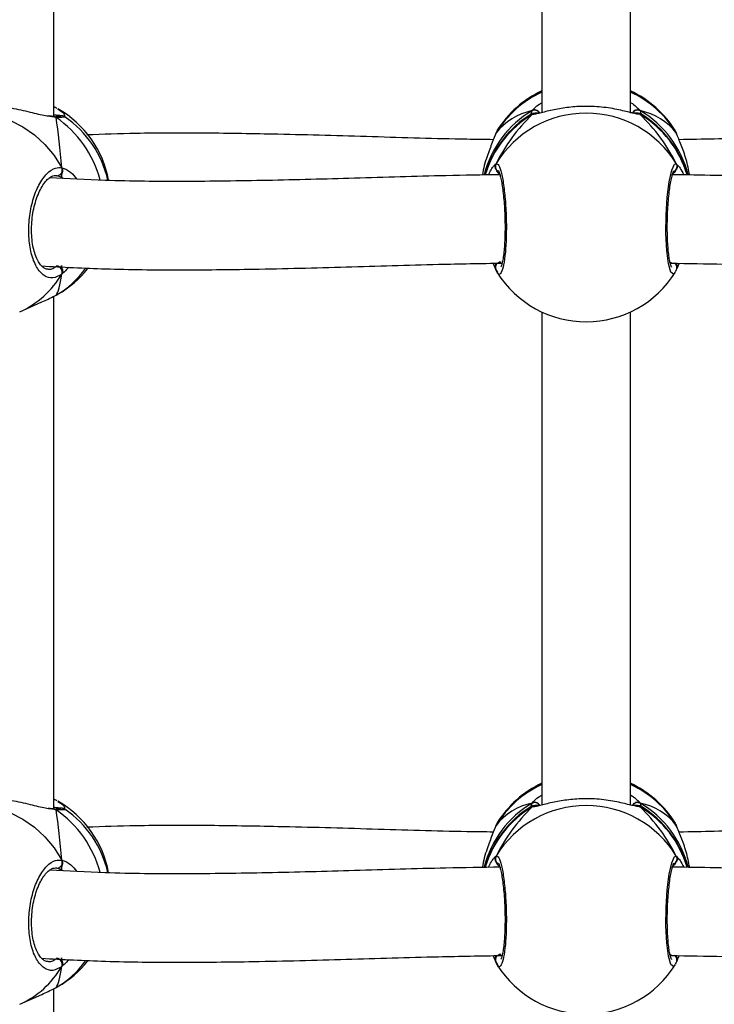
# Model space of a CAD drawing. Units: millimetres. Extents: x 5693 to 12807, y -656 to 2254.
# Drawn here: x 7261 to 7273, y 159 to 176 of the extents above; entities that cross this region are included whole.
import ezdxf

# ---------------------------------------------------------------- set-up
doc = ezdxf.new("R2010")
doc.units = ezdxf.units.MM
doc.header["$LTSCALE"] = 100
doc.header["$PDSIZE"] = -1
doc.layers.add('VP-DIM', color=7, linetype='Continuous')
doc.layers.add('VP-EQ', color=7, linetype='Continuous', true_color=0x8a3492)
doc.dimstyles.new('Strefa', dxfattribs={"dimtxt": 14, "dimasz": 20, "dimexe": 20, "dimexo": 50, "dimgap": 20, "dimtad": 0, "dimdec": 0, "dimzin": 0, "dimdsep": 46, "dimtxsty": 'Standard', "dimcen": 0.09, "dimadec": 0, "dimazin": 0, "dimtfac": 1, "dimtdec": 4, "dimtofl": 0, "dimtmove": 0, "dimatfit": 3, "dimfxl": 70, "dimfxlon": 1, "dimtolj": 1, "dimtzin": 0, "dimarcsym": 0})

# ---------------------------------------------------------------- blocks, each defined once
blk = doc.blocks.new('*D22')
at = {"layer": 'Defpoints', "color": 0}
for p in [(6829.985, 1717.335), (7271.05, -656.408), (9500.849, -656.408)]:
    blk.add_point(p, dxfattribs=at)
at = {"layer": 'VP-DIM', "color": 0, "lineweight": -2}
for p, q in [((9400.849, 1717.335), (9550.849, 1717.335)), ((9500.849, 1667.335), (9500.849, 642.13)), ((9500.849, -606.408), (9500.849, 418.797)), ((9400.849, -656.408), (9550.849, -656.408))]:
    blk.add_line(p, q, dxfattribs=at)
at = {"layer": 'VP-DIM', "color": 0}
for points in [[(9509.182, 1667.335), (9492.515, 1667.335), (9500.849, 1717.335)], [(9492.515, -606.408), (9509.182, -606.408), (9500.849, -656.408)]]:
    blk.add_solid(points, dxfattribs=at)
at = {"layer": 'VP-DIM', "color": 0, "insert": (9500.849, 530.464), "char_height": 50, "attachment_point": 5, "rotation": 90}
blk.add_mtext('\\A1;2374', dxfattribs=at)
blk = doc.blocks.new('*D23')
at = {"layer": 'Defpoints', "color": 0}
for p in [(6900.596, 1546.034), (7293.95, -456.408), (9284.849, -456.408)]:
    blk.add_point(p, dxfattribs=at)
at = {"layer": 'VP-DIM', "color": 0, "lineweight": -2}
for p, q in [((9184.849, 1546.034), (9334.849, 1546.034)), ((9284.849, 1496.034), (9284.849, 643.678)), ((9284.849, -406.408), (9284.849, 437.011)), ((9184.849, -456.408), (9334.849, -456.408))]:
    blk.add_line(p, q, dxfattribs=at)
at = {"layer": 'VP-DIM', "color": 0}
for points in [[(9293.182, 1496.034), (9276.515, 1496.034), (9284.849, 1546.034)], [(9276.515, -406.408), (9293.182, -406.408), (9284.849, -456.408)]]:
    blk.add_solid(points, dxfattribs=at)
at = {"layer": 'VP-DIM', "color": 0, "insert": (9284.849, 540.345), "char_height": 50, "attachment_point": 5, "rotation": 90}
blk.add_mtext('\\A1;2002', dxfattribs=at)
blk = doc.blocks.new('306022')
at = {"layer": 'VP-EQ', "color": 7, "linetype": 'Continuous', "lineweight": 25}
for p, q in [((17056.154, 772.842), (17056.154, 782.118)), ((17064.986, 781.833), (17064.986, 772.91)), ((17066.586, 772.909), (17066.586, 781.833)), ((17056.195, 772.998), (17056.211, 772.987)), ((17056.146, 772.842), (17056.143, 772.842)), ((17056.146, 772.842), (17056.144, 772.842)), ((17066.701, 772.89), (17066.694, 772.891)), ((17064.155, 772.542), (17064.146, 772.524)), ((17064.179, 772.588), (17064.175, 772.58)), ((17067.402, 772.564), (17067.393, 772.579)), ((17067.426, 772.521), (17067.426, 772.523)), ((17056.289, 771.739), (17056.209, 771.768)), ((17056.298, 770.095), (17056.295, 770.142)), ((17064.155, 770.061), (17064.106, 770.183)), ((17064.145, 770.083), (17064.146, 770.08)), ((17064.148, 770.079), (17064.172, 770.024)), ((17064.155, 770.061), (17064.155, 770.083)), ((17064.179, 770.016), (17064.174, 770.024)), ((17067.425, 770.08), (17067.426, 770.082)), ((17056.195, 769.605), (17056.225, 769.627)), ((17055.537, 769.304), (17055.939, 769.483)), ((17056.154, 760.309), (17056.154, 769.585)), ((17064.986, 769.3), (17064.986, 760.377)), ((17066.586, 760.376), (17066.586, 769.3)), ((17056.195, 760.465), (17056.211, 760.454)), ((17066.701, 760.357), (17066.694, 760.358)), ((17056.146, 760.309), (17056.143, 760.309)), ((17056.146, 760.308), (17056.144, 760.308)), ((17064.155, 760.009), (17064.146, 759.991)), ((17064.179, 760.055), (17064.175, 760.047)), ((17067.402, 760.031), (17067.393, 760.046)), ((17067.426, 759.988), (17067.426, 759.99)), ((17056.289, 759.206), (17056.209, 759.235)), ((17064.155, 757.528), (17064.106, 757.65)), ((17056.298, 757.562), (17056.295, 757.609)), ((17064.145, 757.55), (17064.146, 757.547)), ((17064.148, 757.546), (17064.172, 757.491)), ((17064.155, 757.528), (17064.155, 757.55)), ((17064.179, 757.483), (17064.174, 757.491)), ((17067.425, 757.547), (17067.426, 757.549)), ((17055.537, 756.771), (17055.939, 756.95)), ((17056.154, 747.776), (17056.154, 757.052)), ((17056.195, 757.072), (17056.225, 757.094))]:
    blk.add_line(p, q, dxfattribs=at)
at = {"layer": 'VP-EQ', "color": 8, "linetype": 'Continuous', "lineweight": 25}
for p, q in [((17056.195, 772.823), (17056.082, 772.84)), ((17064.783, 772.876), (17064.81, 772.946)), ((17064.81, 772.875), (17064.794, 772.88)), ((17066.761, 772.875), (17066.724, 772.882)), ((17066.761, 772.946), (17066.773, 772.889)), ((17064.175, 772.58), (17064.155, 772.542)), ((17067.416, 772.542), (17067.402, 772.564)), ((17067.425, 772.523), (17067.416, 772.542)), ((17067.416, 771.986), (17067.458, 771.938)), ((17056.209, 771.768), (17056.184, 771.766)), ((17056.322, 771.719), (17056.289, 771.739)), ((17067.309, 770.175), (17067.33, 770.204)), ((17064.783, 760.343), (17064.81, 760.413)), ((17064.81, 760.342), (17064.794, 760.347)), ((17066.761, 760.342), (17066.724, 760.349)), ((17066.761, 760.413), (17066.773, 760.356)), ((17056.195, 760.29), (17056.082, 760.307)), ((17064.175, 760.047), (17064.155, 760.009)), ((17067.416, 760.009), (17067.402, 760.031)), ((17067.425, 759.99), (17067.416, 760.009)), ((17067.416, 759.453), (17067.458, 759.405)), ((17056.209, 759.235), (17056.184, 759.233)), ((17056.322, 759.186), (17056.289, 759.206)), ((17067.309, 757.642), (17067.33, 757.671))]:
    blk.add_line(p, q, dxfattribs=at)
at = {"layer": 'VP-EQ', "color": 8, "linetype": 'Continuous', "lineweight": 25, "flags": 128}
for points in [[(17053.995, 772.777), (17054.164, 772.841), (17054.4, 772.897), (17054.643, 772.918), (17054.888, 772.904), (17055.132, 772.854), (17055.368, 772.77), (17055.592, 772.654), (17055.802, 772.507), (17055.991, 772.332), (17056.158, 772.133), (17056.298, 771.913)], [(17056.195, 772.823), (17056.176, 772.835), (17056.162, 772.84)], [(17066.761, 772.875), (17066.738, 772.886), (17066.723, 772.889)], [(17067.393, 770.025), (17067.367, 769.985), (17067.318, 770.024), (17067.276, 770.174), (17067.245, 770.417), (17067.23, 770.723), (17067.234, 771.055), (17067.254, 771.377), (17067.289, 771.658), (17067.333, 771.866), (17067.383, 771.976), (17067.416, 771.986), (17067.416, 771.986)], [(17053.995, 760.244), (17054.164, 760.308), (17054.4, 760.364), (17054.643, 760.385), (17054.888, 760.371), (17055.132, 760.321), (17055.368, 760.237), (17055.592, 760.121), (17055.802, 759.974), (17055.991, 759.799), (17056.158, 759.6), (17056.298, 759.38)], [(17066.761, 760.342), (17066.738, 760.353), (17066.723, 760.356)], [(17056.195, 760.29), (17056.176, 760.302), (17056.162, 760.307)], [(17067.393, 757.492), (17067.367, 757.452), (17067.318, 757.491), (17067.276, 757.641), (17067.245, 757.884), (17067.23, 758.19), (17067.234, 758.522), (17067.254, 758.844), (17067.289, 759.125), (17067.333, 759.333), (17067.383, 759.443), (17067.416, 759.453), (17067.416, 759.453)]]:
    blk.add_lwpolyline(points, dxfattribs=at)
at = {"layer": 'VP-EQ', "color": 8, "linetype": 'Continuous', "lineweight": 25}
for centre, radius, start, end in [((17065.772, 771.559), 1.892, 114.5535, 148.7016), ((17065.799, 771.559), 1.893, 31.3085, 65.4365), ((17056.162, 772.94), 0.0672, 60.3506, 97.0171), ((17055.043, 771.165), 2.02, 15.0567, 55.2161), ((17065.761, 771.328), 1.877, 120.4427, 165.9531), ((17065.762, 771.256), 1.878, 120.448, 163.6531), ((17064.855, 772.853), 0.103, 27.0779, 115.9767), ((17064.862, 772.795), 0.0955, 83.8209, 122.8673), ((17066.716, 772.854), 0.103, 63.6164, 153.3849), ((17065.81, 771.328), 1.877, 14.0199, 59.5574), ((17065.81, 771.256), 1.878, 16.3095, 59.5521), ((17064.243, 771.937), 0.101, 150.3008, 236.9807), ((17067.329, 771.937), 0.101, 299.3673, 29.6666), ((17064.241, 770.106), 0.0984, 90.1115, 195.7115), ((17067.336, 770.107), 0.0928, 342.7502, 57.5199), ((17054.856, 770.827), 1.669, 294.0802, 329.7879), ((17055.366, 771.056), 1.671, 299.7616, 324.626), ((17065.772, 759.026), 1.892, 114.5535, 148.7016), ((17065.799, 759.026), 1.893, 31.3085, 65.4365), ((17056.162, 760.407), 0.0672, 60.3506, 97.0171), ((17065.761, 758.795), 1.877, 120.4427, 165.9531), ((17065.762, 758.723), 1.878, 120.448, 163.6531), ((17064.855, 760.32), 0.103, 27.0779, 115.9767), ((17064.862, 760.262), 0.0955, 83.8209, 122.8673), ((17066.716, 760.321), 0.103, 63.6164, 153.3849), ((17065.81, 758.795), 1.877, 14.0199, 59.5574), ((17065.81, 758.723), 1.878, 16.3095, 59.5521), ((17055.043, 758.631), 2.02, 15.0567, 55.2161), ((17064.243, 759.404), 0.101, 150.3004, 239.0676), ((17067.329, 759.404), 0.101, 299.3673, 29.6666), ((17064.241, 757.573), 0.0984, 90.1115, 195.7115), ((17067.336, 757.574), 0.0928, 342.7502, 57.5199), ((17055.366, 758.523), 1.671, 299.7616, 324.626), ((17054.856, 758.294), 1.669, 294.0802, 329.7879)]:
    blk.add_arc(centre, radius, start, end, dxfattribs=at)
at = {"layer": 'VP-EQ', "color": 7, "linetype": 'Continuous', "lineweight": 25}
for centre, radius, start, end in [((17065.786, 771.58), 1.9, 114.9011, 147.9014), ((17065.786, 771.58), 1.9, 31.8511, 65.0989), ((17055.279, 771.335), 1.9, 10.6003, 60.0176), ((17055.279, 771.268), 1.9, 12.6439, 55.4742), ((17065.786, 771.266), 1.9, 121.597, 164.1596), ((17065.786, 770.988), 1.912, 31.4764, 148.5236), ((17065.786, 771.266), 1.9, 15.8901, 58.2781), ((17056.205, 771.87), 0.103, 272.579, 24.7483), ((17056.194, 770.026), 0.11, 339.6346, 82.1903), ((17055.279, 771.268), 1.9, 299.9797, 321.5752), ((17065.786, 771.024), 1.9, 212.0967, 328.141), ((17065.786, 759.047), 1.9, 114.9011, 147.9014), ((17065.786, 759.047), 1.9, 31.8511, 65.0989), ((17055.279, 758.802), 1.9, 10.6003, 60.0176), ((17065.786, 758.733), 1.9, 121.597, 164.1596), ((17065.786, 758.455), 1.912, 31.4764, 148.5236), ((17065.786, 758.733), 1.9, 15.8901, 58.2781), ((17055.279, 758.735), 1.9, 12.6439, 55.4742), ((17056.205, 759.337), 0.103, 272.579, 24.7483), ((17056.194, 757.493), 0.11, 339.6346, 82.1903), ((17055.279, 758.735), 1.9, 299.9797, 321.5752), ((17065.786, 758.491), 1.9, 212.0967, 328.141)]:
    blk.add_arc(centre, radius, start, end, dxfattribs=at)
for centre, major_axis, ratio, start_param, end_param in [((17056.043, 771.608), (-0.114, 2.025), 0.135363, 4.856157, 5.348597), ((17056.043, 771.608), (-0.114, 2.025), 0.135363, 4.856157, 5.348597), ((17065.786, 770.976), (-1.483, 1.721), 0.690259, 5.927129, 6.419569), ((17065.786, 770.976), (-1.483, 1.721), 0.690259, 5.927129, 6.419569), ((17065.786, 771.627), (1.483, 1.721), 0.690259, 1.434412, 1.926853), ((17065.786, 771.627), (1.483, 1.721), 0.690259, 1.434412, 1.926853), ((17065.786, 770.976), (1.483, 1.721), 0.690259, 6.146801, 6.639242), ((17065.786, 770.976), (1.483, 1.721), 0.690259, 6.146801, 6.639242), ((17065.786, 771.627), (-1.483, 1.721), 0.690259, 4.356332, 4.848773), ((17065.786, 771.627), (-1.483, 1.721), 0.690259, 4.356332, 4.848773), ((17056.043, 771.608), (-0.114, 2.025), 0.135363, 3.28536, 3.777801), ((17056.043, 771.608), (-0.114, 2.025), 0.135363, 3.28536, 3.777801), ((17065.786, 771.627), (1.483, 1.721), 0.690259, 3.005209, 3.034594), ((17065.786, 771.627), (-1.483, 1.721), 0.690259, 3.256014, 3.277977), ((17065.786, 758.443), (-1.483, 1.721), 0.690259, 5.927129, 6.419569), ((17065.786, 758.443), (-1.483, 1.721), 0.690259, 5.927129, 6.419569), ((17065.786, 759.094), (1.483, 1.721), 0.690259, 1.434412, 1.926853), ((17065.786, 759.094), (1.483, 1.721), 0.690259, 1.434412, 1.926853), ((17065.786, 758.443), (1.483, 1.721), 0.690259, 6.146801, 6.639242), ((17065.786, 758.443), (1.483, 1.721), 0.690259, 6.146801, 6.639242), ((17065.786, 759.094), (-1.483, 1.721), 0.690259, 4.356332, 4.848773), ((17065.786, 759.094), (-1.483, 1.721), 0.690259, 4.356332, 4.848773), ((17056.043, 759.075), (-0.114, 2.025), 0.135363, 4.856157, 5.348597), ((17056.043, 759.075), (-0.114, 2.025), 0.135363, 4.856157, 5.348597), ((17065.786, 759.094), (1.483, 1.721), 0.690259, 3.005209, 3.034594), ((17065.786, 759.094), (-1.483, 1.721), 0.690259, 3.256014, 3.277977), ((17056.043, 759.075), (-0.114, 2.025), 0.135363, 3.28536, 3.777801), ((17056.043, 759.075), (-0.114, 2.025), 0.135363, 3.28536, 3.777801)]:
    blk.add_ellipse(centre, major_axis=major_axis, ratio=ratio, start_param=start_param, end_param=end_param, dxfattribs=at)
for points, knots in [([(17056.082, 772.84), (17056.047, 772.845), (17055.941, 772.858), (17055.686, 772.929), (17055.353, 773), (17055.019, 773.04), (17054.74, 773.036), (17054.53, 773.004), (17054.423, 772.969), (17054.399, 772.956), (17054.397, 772.955)], [0, 0, 0, 0, 0.073925, 0.228272, 0.395928, 0.554332, 0.696395, 0.837054, 0.98921, 1, 1, 1, 1]), ([(17056.154, 773.019), (17056.159, 773.016), (17056.175, 773.008), (17056.187, 773.002), (17056.195, 772.998)], [0, 0, 0, 0, 0.349729, 1, 1, 1, 1]), ([(17056.178, 773.004), (17056.175, 773.006), (17056.167, 773.009), (17056.159, 773.008), (17056.154, 773.007)], [0, 0, 0, 0, 0.443449, 1, 1, 1, 1]), ([(17066.724, 772.882), (17066.697, 772.886), (17066.632, 772.895), (17066.416, 772.956), (17066.118, 773.01), (17065.781, 773.03), (17065.466, 773.01), (17065.191, 772.963), (17064.998, 772.913), (17064.916, 772.893), (17064.888, 772.886)], [0, 0, 0, 0, 0.098836, 0.238551, 0.390314, 0.533701, 0.662297, 0.789622, 0.927354, 1, 1, 1, 1]), ([(17056.142, 772.843), (17056.132, 772.843), (17056.111, 772.842), (17056.077, 772.847), (17056.058, 772.85)], [0, 0, 0, 0, 0.429143, 1, 1, 1, 1]), ([(17056.142, 772.84), (17056.148, 772.841), (17056.164, 772.841), (17056.183, 772.833), (17056.193, 772.825), (17056.195, 772.823)], [0, 0, 0, 0, 0.34703, 0.870333, 1, 1, 1, 1]), ([(17056.355, 772.833), (17056.354, 772.834), (17056.348, 772.838), (17056.338, 772.842), (17056.326, 772.847), (17056.311, 772.85), (17056.285, 772.854), (17056.239, 772.859), (17056.181, 772.863), (17056.154, 772.865)], [0, 0, 0, 0, 0.008583, 0.049768, 0.100479, 0.193448, 0.387094, 0.710847, 1, 1, 1, 1]), ([(17056.282, 772.844), (17056.281, 772.844), (17056.278, 772.844), (17056.251, 772.842), (17056.215, 772.842), (17056.194, 772.842)], [0, 0, 0, 0, 0.209378, 0.547111, 1, 1, 1, 1]), ([(17064.952, 772.902), (17064.928, 772.901), (17064.878, 772.9), (17064.845, 772.898), (17064.824, 772.895), (17064.809, 772.892), (17064.796, 772.887), (17064.791, 772.885)], [0, 0, 0, 0, 0.335505, 0.72634, 0.882248, 0.951306, 1, 1, 1, 1]), ([(17064.81, 772.946), (17064.82, 772.951), (17064.841, 772.96), (17064.875, 772.959), (17064.907, 772.948), (17064.933, 772.928), (17064.944, 772.91), (17064.949, 772.901)], [0, 0, 0, 0, 0.205604, 0.411281, 0.615143, 0.816953, 1, 1, 1, 1]), ([(17064.948, 772.901), (17064.945, 772.907), (17064.937, 772.925), (17064.913, 772.944), (17064.882, 772.958), (17064.849, 772.96), (17064.824, 772.954), (17064.812, 772.948), (17064.81, 772.946)], [0, 0, 0, 0, 0.1391333, 0.3429059, 0.5446376, 0.7462804, 0.9496164, 1, 1, 1, 1]), ([(17064.872, 772.889), (17064.864, 772.889), (17064.846, 772.891), (17064.824, 772.884), (17064.812, 772.877), (17064.81, 772.875)], [0, 0, 0, 0, 0.3579303, 0.872498, 1, 1, 1, 1]), ([(17064.83, 772.883), (17064.834, 772.885), (17064.847, 772.891), (17064.862, 772.89), (17064.873, 772.89)], [0, 0, 0, 0, 0.2824945, 1, 1, 1, 1]), ([(17064.872, 772.89), (17064.87, 772.89), (17064.861, 772.891), (17064.855, 772.892), (17064.859, 772.891), (17064.859, 772.891)], [0, 0, 0, 0, 0.263955, 0.997559, 1, 1, 1, 1]), ([(17064.917, 772.898), (17064.906, 772.895), (17064.883, 772.89), (17064.867, 772.891), (17064.871, 772.89), (17064.872, 772.89)], [0, 0, 0, 0, 0.455426, 0.926353, 1, 1, 1, 1]), ([(17066.784, 772.882), (17066.78, 772.884), (17066.771, 772.889), (17066.76, 772.892), (17066.748, 772.895), (17066.734, 772.897), (17066.709, 772.899), (17066.672, 772.9), (17066.63, 772.901), (17066.618, 772.901)], [0, 0, 0, 0, 0.036442, 0.078568, 0.134095, 0.243611, 0.481122, 0.850973, 1, 1, 1, 1]), ([(17066.761, 772.946), (17066.751, 772.951), (17066.731, 772.96), (17066.696, 772.959), (17066.664, 772.948), (17066.638, 772.928), (17066.627, 772.909), (17066.622, 772.9)], [0, 0, 0, 0, 0.205196, 0.410465, 0.613922, 0.815332, 1, 1, 1, 1]), ([(17066.623, 772.9), (17066.627, 772.907), (17066.635, 772.924), (17066.658, 772.944), (17066.689, 772.958), (17066.723, 772.96), (17066.747, 772.954), (17066.759, 772.948), (17066.761, 772.946)], [0, 0, 0, 0, 0.140808, 0.344184, 0.545523, 0.746774, 0.949714, 1, 1, 1, 1]), ([(17066.7, 772.889), (17066.707, 772.889), (17066.726, 772.891), (17066.747, 772.884), (17066.759, 772.877), (17066.761, 772.875)], [0, 0, 0, 0, 0.350943, 0.87111, 1, 1, 1, 1]), ([(17066.761, 772.875), (17066.751, 772.881), (17066.734, 772.889), (17066.716, 772.889), (17066.709, 772.889)], [0, 0, 0, 0, 0.612751, 1, 1, 1, 1]), ([(17064.106, 772.42), (17063.947, 772.422), (17063.215, 772.431), (17061.913, 772.474), (17060.334, 772.518), (17058.909, 772.541), (17057.756, 772.542), (17057.047, 772.517), (17056.752, 772.507)], [0, 0, 0, 0, 0.06377, 0.293958, 0.524932, 0.704158, 0.877055, 1, 1, 1, 1]), ([(17064.155, 772.542), (17064.133, 772.49), (17064.089, 772.383), (17063.99, 772.115), (17063.922, 771.901), (17063.912, 771.781), (17063.912, 771.78)], [0, 0, 0, 0, 0.320101, 0.644304, 0.996464, 1, 1, 1, 1]), ([(17064.173, 772.582), (17064.171, 772.579), (17064.16, 772.562), (17064.153, 772.542), (17064.148, 772.524)], [0, 0, 0, 0, 0.149719, 1, 1, 1, 1]), ([(17067.423, 772.523), (17067.42, 772.535), (17067.416, 772.552), (17067.408, 772.564), (17067.406, 772.567)], [0, 0, 0, 0, 0.766474, 1, 1, 1, 1]), ([(17067.659, 771.781), (17067.64, 771.877), (17067.598, 772.077), (17067.518, 772.292), (17067.458, 772.438), (17067.43, 772.506), (17067.418, 772.536), (17067.416, 772.542)], [0, 0, 0, 0, 0.29455, 0.613721, 0.782067, 0.956149, 1, 1, 1, 1]), ([(17067.425, 772.521), (17067.424, 772.525), (17067.422, 772.533), (17067.418, 772.539), (17067.416, 772.542)], [0, 0, 0, 0, 0.549652, 1, 1, 1, 1]), ([(17074.805, 772.506), (17074.484, 772.517), (17073.607, 772.547), (17072.153, 772.536), (17070.451, 772.498), (17068.888, 772.447), (17067.891, 772.428), (17067.466, 772.419)], [0, 0, 0, 0, 0.134167, 0.366751, 0.598332, 0.828662, 1, 1, 1, 1]), ([(17056.298, 769.988), (17056.244, 769.956), (17056.136, 769.893), (17055.974, 769.945), (17055.837, 770.101), (17055.739, 770.353), (17055.694, 770.666), (17055.704, 771.005), (17055.769, 771.332), (17055.88, 771.614), (17056.025, 771.819), (17056.171, 771.918), (17056.261, 771.915), (17056.298, 771.913)], [0, 0, 0, 0, 0.094785, 0.189568, 0.284314, 0.378379, 0.471356, 0.563382, 0.655123, 0.747393, 0.840701, 0.93501, 1, 1, 1, 1]), ([(17056.298, 771.805), (17056.303, 771.815), (17056.312, 771.835), (17056.313, 771.87), (17056.307, 771.896), (17056.299, 771.91), (17056.298, 771.913)], [0, 0, 0, 0, 0.299167, 0.59795, 0.906139, 1, 1, 1, 1]), ([(17056.298, 771.913), (17056.303, 771.902), (17056.312, 771.88), (17056.313, 771.843), (17056.306, 771.819), (17056.299, 771.807), (17056.298, 771.805)], [0, 0, 0, 0, 0.315872, 0.63187, 0.943363, 1, 1, 1, 1]), ([(17064.021, 771.782), (17064.036, 771.816), (17064.067, 771.886), (17064.114, 771.948), (17064.137, 771.97), (17064.148, 771.982)], [0, 0, 0, 0, 0.316682, 0.652618, 1, 1, 1, 1]), ([(17064.155, 771.879), (17064.15, 771.889), (17064.14, 771.909), (17064.139, 771.944), (17064.146, 771.97), (17064.153, 771.983), (17064.155, 771.986)], [0, 0, 0, 0, 0.299167, 0.59795, 0.9061387, 1, 1, 1, 1]), ([(17067.425, 771.965), (17067.426, 771.961), (17067.433, 771.946), (17067.432, 771.917), (17067.424, 771.893), (17067.417, 771.881), (17067.416, 771.879)], [0, 0, 0, 0, 0.135286, 0.534697, 0.928413, 1, 1, 1, 1]), ([(17067.458, 771.938), (17067.467, 771.93), (17067.492, 771.906), (17067.528, 771.83), (17067.551, 771.782)], [0, 0, 0, 0, 0.366969, 1, 1, 1, 1]), ([(17056.044, 770.078), (17056.041, 770.077), (17056.019, 770.075), (17055.984, 770.09), (17055.928, 770.135), (17055.875, 770.207), (17055.827, 770.307), (17055.789, 770.43), (17055.762, 770.571), (17055.75, 770.725), (17055.751, 770.887), (17055.768, 771.051), (17055.798, 771.21), (17055.841, 771.359), (17055.895, 771.491), (17055.956, 771.601), (17056.021, 771.685), (17056.084, 771.74), (17056.14, 771.769), (17056.17, 771.77), (17056.184, 771.771)], [0, 0, 0, 0, 0.0130011, 0.0826735, 0.137107, 0.1950714, 0.252634, 0.3090897, 0.366808, 0.4242079, 0.4821783, 0.5402468, 0.5984317, 0.6567797, 0.714848, 0.7725241, 0.8296953, 0.8858063, 0.9422975, 1, 1, 1, 1]), ([(17064.23, 771.785), (17063.903, 771.78), (17063.021, 771.767), (17061.613, 771.722), (17060.032, 771.679), (17058.528, 771.659), (17057.214, 771.669), (17056.411, 771.713), (17056.077, 771.731)], [0, 0, 0, 0, 0.118515, 0.318841, 0.511519, 0.696451, 0.87363, 1, 1, 1, 1]), ([(17056.289, 771.739), (17056.292, 771.751), (17056.295, 771.766), (17056.297, 771.797), (17056.298, 771.805)], [0, 0, 0, 0, 0.737102, 1, 1, 1, 1]), ([(17056.298, 771.805), (17056.296, 771.79), (17056.294, 771.76), (17056.291, 771.746), (17056.289, 771.739)], [0, 0, 0, 0, 0.538606, 1, 1, 1, 1]), ([(17064.155, 771.879), (17064.164, 771.863), (17064.18, 771.832), (17064.2, 771.818), (17064.209, 771.811)], [0, 0, 0, 0, 0.538606, 1, 1, 1, 1]), ([(17064.209, 771.811), (17064.195, 771.823), (17064.175, 771.838), (17064.159, 771.87), (17064.155, 771.879)], [0, 0, 0, 0, 0.737102, 1, 1, 1, 1]), ([(17064.199, 771.859), (17064.198, 771.859), (17064.196, 771.862), (17064.206, 771.847), (17064.219, 771.81), (17064.238, 771.742), (17064.258, 771.644), (17064.277, 771.52), (17064.293, 771.375), (17064.306, 771.216), (17064.315, 771.048), (17064.318, 770.878), (17064.317, 770.712), (17064.311, 770.555), (17064.301, 770.414), (17064.286, 770.293), (17064.269, 770.201), (17064.254, 770.144), (17064.242, 770.116), (17064.242, 770.117), (17064.242, 770.117)], [0, 0, 0, 0, 0.0067878, 0.0460352, 0.0945351, 0.1513067, 0.2142082, 0.2788019, 0.3450933, 0.4113847, 0.4777908, 0.5442562, 0.6104684, 0.6768619, 0.7429586, 0.8088331, 0.8739744, 0.9303865, 0.9781098, 1, 1, 1, 1]), ([(17067.329, 770.117), (17067.329, 770.116), (17067.332, 770.114), (17067.322, 770.13), (17067.31, 770.171), (17067.293, 770.242), (17067.278, 770.343), (17067.266, 770.47), (17067.257, 770.616), (17067.253, 770.776), (17067.254, 770.944), (17067.259, 771.114), (17067.27, 771.279), (17067.284, 771.435), (17067.302, 771.574), (17067.322, 771.692), (17067.344, 771.782), (17067.361, 771.835), (17067.374, 771.86), (17067.373, 771.858), (17067.372, 771.858)], [0, 0, 0, 0, 0.00987, 0.050131, 0.099479, 0.156642, 0.219525, 0.283831, 0.349629, 0.415534, 0.481641, 0.547985, 0.614326, 0.680966, 0.74737, 0.813606, 0.879124, 0.935256, 0.981821, 1, 1, 1, 1]), ([(17075.508, 771.731), (17075.32, 771.72), (17074.728, 771.683), (17073.695, 771.663), (17072.392, 771.664), (17071.025, 771.692), (17069.596, 771.733), (17068.363, 771.771), (17067.603, 771.782), (17067.34, 771.786)], [0, 0, 0, 0, 0.071038, 0.224242, 0.384904, 0.553089, 0.725585, 0.905305, 1, 1, 1, 1]), ([(17067.362, 771.811), (17067.377, 771.823), (17067.397, 771.838), (17067.412, 771.87), (17067.416, 771.879)], [0, 0, 0, 0, 0.737102, 1, 1, 1, 1]), ([(17067.416, 771.879), (17067.407, 771.863), (17067.391, 771.832), (17067.371, 771.818), (17067.362, 771.811)], [0, 0, 0, 0, 0.538606, 1, 1, 1, 1]), ([(17055.933, 770.135), (17056.317, 770.115), (17057.141, 770.072), (17058.422, 770.06), (17059.873, 770.075), (17061.436, 770.115), (17062.937, 770.164), (17063.881, 770.18), (17064.264, 770.186)], [0, 0, 0, 0, 0.142021, 0.304657, 0.466134, 0.666245, 0.864238, 1, 1, 1, 1]), ([(17056.295, 770.142), (17056.295, 770.138), (17056.296, 770.125), (17056.297, 770.107), (17056.298, 770.095)], [0, 0, 0, 0, 0.315793, 1, 1, 1, 1]), ([(17064.155, 770.169), (17064.15, 770.159), (17064.141, 770.138), (17064.138, 770.113), (17064.141, 770.101), (17064.142, 770.099)], [0, 0, 0, 0, 0.465705, 0.930812, 1, 1, 1, 1]), ([(17064.146, 770.083), (17064.145, 770.087), (17064.138, 770.101), (17064.139, 770.13), (17064.147, 770.155), (17064.154, 770.167), (17064.155, 770.169)], [0, 0, 0, 0, 0.132282, 0.53308, 0.928164, 1, 1, 1, 1]), ([(17067.316, 770.185), (17067.633, 770.18), (17068.567, 770.167), (17070.102, 770.116), (17071.9, 770.069), (17073.517, 770.059), (17074.758, 770.083), (17075.414, 770.123), (17075.64, 770.137)], [0, 0, 0, 0, 0.112161, 0.330359, 0.546612, 0.756224, 0.91606, 1, 1, 1, 1]), ([(17067.425, 770.083), (17067.426, 770.087), (17067.433, 770.101), (17067.432, 770.13), (17067.424, 770.155), (17067.417, 770.167), (17067.416, 770.169)], [0, 0, 0, 0, 0.135286, 0.534697, 0.928413, 1, 1, 1, 1]), ([(17067.416, 770.169), (17067.421, 770.159), (17067.431, 770.138), (17067.433, 770.107), (17067.427, 770.09), (17067.425, 770.083)], [0, 0, 0, 0, 0.3778422, 0.7551995, 1, 1, 1, 1]), ([(17067.465, 770.182), (17067.463, 770.178), (17067.447, 770.138), (17067.436, 770.11), (17067.425, 770.085)], [0, 0, 0, 0, 0.098436, 1, 1, 1, 1]), ([(17056.298, 769.988), (17056.303, 769.998), (17056.312, 770.019), (17056.313, 770.056), (17056.306, 770.081), (17056.299, 770.093), (17056.298, 770.095)], [0, 0, 0, 0, 0.315872, 0.63187, 0.943363, 1, 1, 1, 1]), ([(17056.298, 770.095), (17056.303, 770.085), (17056.312, 770.064), (17056.313, 770.029), (17056.307, 770.003), (17056.299, 769.991), (17056.298, 769.988)], [0, 0, 0, 0, 0.299167, 0.59795, 0.906139, 1, 1, 1, 1]), ([(17064.147, 770.082), (17064.148, 770.078), (17064.149, 770.071), (17064.153, 770.064), (17064.155, 770.061)], [0, 0, 0, 0, 0.530974, 1, 1, 1, 1]), ([(17067.406, 770.038), (17067.411, 770.046), (17067.418, 770.058), (17067.423, 770.075), (17067.424, 770.079)], [0, 0, 0, 0, 0.713248, 1, 1, 1, 1]), ([(17055.939, 769.483), (17055.978, 769.501), (17056.064, 769.539), (17056.145, 769.58), (17056.187, 769.601), (17056.195, 769.605)], [0, 0, 0, 0, 0.4006987, 0.8794117, 1, 1, 1, 1]), ([(17056.082, 760.307), (17056.047, 760.312), (17055.941, 760.325), (17055.686, 760.396), (17055.353, 760.467), (17055.019, 760.507), (17054.74, 760.503), (17054.53, 760.471), (17054.423, 760.435), (17054.399, 760.423), (17054.397, 760.422)], [0, 0, 0, 0, 0.073925, 0.228272, 0.395928, 0.554332, 0.696395, 0.837054, 0.98921, 1, 1, 1, 1]), ([(17056.154, 760.485), (17056.159, 760.483), (17056.175, 760.475), (17056.187, 760.469), (17056.195, 760.465)], [0, 0, 0, 0, 0.349729, 1, 1, 1, 1]), ([(17056.178, 760.471), (17056.175, 760.472), (17056.167, 760.476), (17056.159, 760.474), (17056.154, 760.474)], [0, 0, 0, 0, 0.443449, 1, 1, 1, 1]), ([(17056.355, 760.3), (17056.354, 760.301), (17056.348, 760.305), (17056.338, 760.309), (17056.326, 760.313), (17056.311, 760.317), (17056.285, 760.321), (17056.239, 760.325), (17056.181, 760.33), (17056.154, 760.332)], [0, 0, 0, 0, 0.008583, 0.049768, 0.100479, 0.193448, 0.387094, 0.710847, 1, 1, 1, 1]), ([(17064.952, 760.368), (17064.928, 760.368), (17064.878, 760.367), (17064.845, 760.365), (17064.824, 760.362), (17064.809, 760.359), (17064.796, 760.354), (17064.791, 760.352)], [0, 0, 0, 0, 0.335505, 0.72634, 0.882248, 0.951306, 1, 1, 1, 1]), ([(17064.81, 760.413), (17064.82, 760.418), (17064.841, 760.427), (17064.875, 760.426), (17064.907, 760.415), (17064.933, 760.395), (17064.944, 760.376), (17064.949, 760.368)], [0, 0, 0, 0, 0.205604, 0.411281, 0.615143, 0.816953, 1, 1, 1, 1]), ([(17064.948, 760.367), (17064.945, 760.374), (17064.937, 760.391), (17064.913, 760.411), (17064.882, 760.425), (17064.849, 760.427), (17064.824, 760.421), (17064.812, 760.414), (17064.81, 760.413)], [0, 0, 0, 0, 0.1391333, 0.3429059, 0.5446376, 0.7462804, 0.9496164, 1, 1, 1, 1]), ([(17064.872, 760.356), (17064.864, 760.356), (17064.846, 760.358), (17064.824, 760.35), (17064.812, 760.343), (17064.81, 760.342)], [0, 0, 0, 0, 0.3579303, 0.872498, 1, 1, 1, 1]), ([(17064.83, 760.35), (17064.834, 760.352), (17064.847, 760.358), (17064.862, 760.357), (17064.873, 760.357)], [0, 0, 0, 0, 0.2824945, 1, 1, 1, 1]), ([(17064.872, 760.357), (17064.87, 760.357), (17064.861, 760.358), (17064.855, 760.359), (17064.859, 760.358), (17064.859, 760.358)], [0, 0, 0, 0, 0.263955, 0.997559, 1, 1, 1, 1]), ([(17064.917, 760.365), (17064.906, 760.362), (17064.883, 760.357), (17064.867, 760.358), (17064.871, 760.357), (17064.872, 760.357)], [0, 0, 0, 0, 0.455426, 0.926353, 1, 1, 1, 1]), ([(17066.724, 760.349), (17066.697, 760.353), (17066.632, 760.362), (17066.416, 760.422), (17066.118, 760.477), (17065.781, 760.497), (17065.466, 760.476), (17065.191, 760.43), (17064.998, 760.379), (17064.916, 760.36), (17064.888, 760.353)], [0, 0, 0, 0, 0.098836, 0.238551, 0.390314, 0.533701, 0.662297, 0.789622, 0.927354, 1, 1, 1, 1]), ([(17066.784, 760.349), (17066.78, 760.351), (17066.771, 760.356), (17066.76, 760.359), (17066.748, 760.362), (17066.734, 760.364), (17066.709, 760.366), (17066.672, 760.367), (17066.63, 760.368), (17066.618, 760.368)], [0, 0, 0, 0, 0.036442, 0.078568, 0.134095, 0.243611, 0.481122, 0.850973, 1, 1, 1, 1]), ([(17066.761, 760.413), (17066.751, 760.418), (17066.731, 760.427), (17066.696, 760.426), (17066.664, 760.415), (17066.638, 760.395), (17066.627, 760.376), (17066.622, 760.367)], [0, 0, 0, 0, 0.205196, 0.410465, 0.613922, 0.815332, 1, 1, 1, 1]), ([(17066.623, 760.367), (17066.627, 760.374), (17066.635, 760.391), (17066.658, 760.411), (17066.689, 760.425), (17066.723, 760.427), (17066.747, 760.421), (17066.759, 760.414), (17066.761, 760.413)], [0, 0, 0, 0, 0.140808, 0.344184, 0.545523, 0.746774, 0.949714, 1, 1, 1, 1]), ([(17066.7, 760.356), (17066.707, 760.356), (17066.726, 760.358), (17066.747, 760.35), (17066.759, 760.343), (17066.761, 760.342)], [0, 0, 0, 0, 0.350943, 0.87111, 1, 1, 1, 1]), ([(17066.761, 760.342), (17066.751, 760.347), (17066.734, 760.356), (17066.716, 760.356), (17066.709, 760.356)], [0, 0, 0, 0, 0.612751, 1, 1, 1, 1]), ([(17056.142, 760.31), (17056.132, 760.31), (17056.111, 760.309), (17056.077, 760.314), (17056.058, 760.317)], [0, 0, 0, 0, 0.429143, 1, 1, 1, 1]), ([(17056.142, 760.307), (17056.148, 760.307), (17056.164, 760.308), (17056.183, 760.299), (17056.193, 760.292), (17056.195, 760.29)], [0, 0, 0, 0, 0.34703, 0.870333, 1, 1, 1, 1]), ([(17056.282, 760.311), (17056.281, 760.311), (17056.278, 760.311), (17056.251, 760.309), (17056.215, 760.309), (17056.194, 760.309)], [0, 0, 0, 0, 0.209378, 0.547111, 1, 1, 1, 1]), ([(17064.106, 759.887), (17063.947, 759.889), (17063.215, 759.898), (17061.913, 759.941), (17060.334, 759.985), (17058.909, 760.008), (17057.756, 760.008), (17057.047, 759.984), (17056.752, 759.974)], [0, 0, 0, 0, 0.06377, 0.293958, 0.524932, 0.704158, 0.877055, 1, 1, 1, 1]), ([(17064.155, 760.009), (17064.133, 759.957), (17064.089, 759.85), (17063.99, 759.582), (17063.922, 759.368), (17063.912, 759.248), (17063.912, 759.247)], [0, 0, 0, 0, 0.320101, 0.644304, 0.996464, 1, 1, 1, 1]), ([(17064.173, 760.049), (17064.171, 760.046), (17064.16, 760.029), (17064.153, 760.008), (17064.148, 759.991)], [0, 0, 0, 0, 0.1497192, 1, 1, 1, 1]), ([(17067.423, 759.99), (17067.42, 760.002), (17067.416, 760.018), (17067.408, 760.031), (17067.406, 760.034)], [0, 0, 0, 0, 0.766474, 1, 1, 1, 1]), ([(17067.659, 759.247), (17067.64, 759.344), (17067.598, 759.544), (17067.518, 759.759), (17067.458, 759.905), (17067.43, 759.973), (17067.418, 760.003), (17067.416, 760.009)], [0, 0, 0, 0, 0.29455, 0.613721, 0.782067, 0.956149, 1, 1, 1, 1]), ([(17067.425, 759.988), (17067.424, 759.992), (17067.422, 759.999), (17067.418, 760.006), (17067.416, 760.009)], [0, 0, 0, 0, 0.5496521, 1, 1, 1, 1]), ([(17074.805, 759.973), (17074.484, 759.984), (17073.607, 760.014), (17072.153, 760.003), (17070.451, 759.965), (17068.888, 759.914), (17067.891, 759.895), (17067.466, 759.886)], [0, 0, 0, 0, 0.134167, 0.366751, 0.598332, 0.828662, 1, 1, 1, 1]), ([(17064.021, 759.249), (17064.036, 759.283), (17064.067, 759.353), (17064.114, 759.415), (17064.137, 759.437), (17064.148, 759.449)], [0, 0, 0, 0, 0.316682, 0.652618, 1, 1, 1, 1]), ([(17064.155, 759.346), (17064.15, 759.356), (17064.14, 759.376), (17064.139, 759.411), (17064.146, 759.437), (17064.153, 759.45), (17064.155, 759.453)], [0, 0, 0, 0, 0.299167, 0.59795, 0.9061387, 1, 1, 1, 1]), ([(17067.425, 759.431), (17067.426, 759.428), (17067.433, 759.413), (17067.432, 759.384), (17067.424, 759.359), (17067.417, 759.348), (17067.416, 759.346)], [0, 0, 0, 0, 0.135286, 0.534697, 0.928413, 1, 1, 1, 1]), ([(17056.298, 757.455), (17056.244, 757.423), (17056.136, 757.36), (17055.974, 757.412), (17055.837, 757.568), (17055.739, 757.82), (17055.694, 758.133), (17055.704, 758.471), (17055.769, 758.799), (17055.88, 759.081), (17056.025, 759.286), (17056.171, 759.385), (17056.261, 759.382), (17056.298, 759.38)], [0, 0, 0, 0, 0.094785, 0.189568, 0.284314, 0.378379, 0.471356, 0.563382, 0.655123, 0.747393, 0.840701, 0.93501, 1, 1, 1, 1]), ([(17064.23, 759.252), (17063.903, 759.247), (17063.021, 759.234), (17061.613, 759.189), (17060.032, 759.146), (17058.528, 759.126), (17057.214, 759.136), (17056.411, 759.18), (17056.077, 759.198)], [0, 0, 0, 0, 0.118515, 0.318841, 0.511519, 0.696451, 0.87363, 1, 1, 1, 1]), ([(17056.289, 759.206), (17056.292, 759.217), (17056.295, 759.233), (17056.297, 759.264), (17056.298, 759.272)], [0, 0, 0, 0, 0.737102, 1, 1, 1, 1]), ([(17056.298, 759.272), (17056.296, 759.256), (17056.294, 759.227), (17056.291, 759.213), (17056.289, 759.206)], [0, 0, 0, 0, 0.538606, 1, 1, 1, 1]), ([(17056.298, 759.272), (17056.303, 759.282), (17056.312, 759.302), (17056.313, 759.337), (17056.307, 759.363), (17056.299, 759.377), (17056.298, 759.38)], [0, 0, 0, 0, 0.299167, 0.59795, 0.906139, 1, 1, 1, 1]), ([(17056.298, 759.38), (17056.303, 759.369), (17056.312, 759.347), (17056.313, 759.31), (17056.306, 759.286), (17056.299, 759.274), (17056.298, 759.272)], [0, 0, 0, 0, 0.315872, 0.63187, 0.943363, 1, 1, 1, 1]), ([(17064.155, 759.346), (17064.164, 759.33), (17064.18, 759.299), (17064.2, 759.285), (17064.209, 759.278)], [0, 0, 0, 0, 0.538606, 1, 1, 1, 1]), ([(17064.209, 759.278), (17064.195, 759.29), (17064.175, 759.305), (17064.159, 759.337), (17064.155, 759.346)], [0, 0, 0, 0, 0.737102, 1, 1, 1, 1]), ([(17064.199, 759.326), (17064.198, 759.326), (17064.196, 759.329), (17064.206, 759.314), (17064.219, 759.277), (17064.238, 759.209), (17064.258, 759.111), (17064.277, 758.987), (17064.293, 758.842), (17064.306, 758.683), (17064.315, 758.515), (17064.318, 758.345), (17064.317, 758.179), (17064.311, 758.022), (17064.301, 757.881), (17064.286, 757.76), (17064.269, 757.668), (17064.254, 757.611), (17064.242, 757.583), (17064.242, 757.584), (17064.242, 757.584)], [0, 0, 0, 0, 0.0067878, 0.0460352, 0.0945351, 0.1513067, 0.2142082, 0.2788019, 0.3450933, 0.4113847, 0.4777908, 0.5442562, 0.6104684, 0.6768619, 0.7429586, 0.8088331, 0.8739744, 0.9303865, 0.9781098, 1, 1, 1, 1]), ([(17067.329, 757.584), (17067.329, 757.583), (17067.332, 757.581), (17067.322, 757.597), (17067.31, 757.638), (17067.293, 757.709), (17067.278, 757.81), (17067.266, 757.937), (17067.257, 758.083), (17067.253, 758.243), (17067.254, 758.411), (17067.259, 758.581), (17067.27, 758.746), (17067.284, 758.901), (17067.302, 759.041), (17067.322, 759.159), (17067.344, 759.248), (17067.361, 759.302), (17067.374, 759.327), (17067.373, 759.325), (17067.372, 759.325)], [0, 0, 0, 0, 0.00987, 0.050131, 0.099479, 0.156642, 0.219525, 0.283831, 0.349629, 0.415534, 0.481641, 0.547985, 0.614326, 0.680966, 0.74737, 0.813606, 0.879124, 0.935256, 0.981821, 1, 1, 1, 1]), ([(17075.508, 759.198), (17075.32, 759.187), (17074.728, 759.15), (17073.695, 759.13), (17072.392, 759.131), (17071.025, 759.159), (17069.596, 759.2), (17068.363, 759.238), (17067.603, 759.249), (17067.34, 759.253)], [0, 0, 0, 0, 0.071038, 0.224242, 0.384904, 0.553089, 0.725585, 0.905305, 1, 1, 1, 1]), ([(17067.362, 759.278), (17067.377, 759.29), (17067.397, 759.305), (17067.412, 759.337), (17067.416, 759.346)], [0, 0, 0, 0, 0.737102, 1, 1, 1, 1]), ([(17067.416, 759.346), (17067.407, 759.33), (17067.391, 759.299), (17067.371, 759.285), (17067.362, 759.278)], [0, 0, 0, 0, 0.538606, 1, 1, 1, 1]), ([(17067.458, 759.405), (17067.467, 759.397), (17067.492, 759.373), (17067.528, 759.297), (17067.551, 759.249)], [0, 0, 0, 0, 0.3669694, 1, 1, 1, 1]), ([(17056.044, 757.545), (17056.041, 757.544), (17056.019, 757.542), (17055.984, 757.557), (17055.928, 757.602), (17055.875, 757.673), (17055.827, 757.774), (17055.789, 757.897), (17055.762, 758.037), (17055.75, 758.192), (17055.751, 758.354), (17055.768, 758.518), (17055.798, 758.677), (17055.841, 758.826), (17055.895, 758.958), (17055.956, 759.068), (17056.021, 759.152), (17056.084, 759.207), (17056.14, 759.236), (17056.17, 759.237), (17056.184, 759.237)], [0, 0, 0, 0, 0.0130011, 0.0826735, 0.137107, 0.1950714, 0.252634, 0.3090897, 0.366808, 0.4242079, 0.4821783, 0.5402468, 0.5984317, 0.6567797, 0.714848, 0.7725241, 0.8296953, 0.8858063, 0.9422975, 1, 1, 1, 1]), ([(17055.933, 757.602), (17056.317, 757.582), (17057.141, 757.539), (17058.422, 757.527), (17059.873, 757.542), (17061.436, 757.582), (17062.937, 757.631), (17063.881, 757.647), (17064.264, 757.653)], [0, 0, 0, 0, 0.142021, 0.304657, 0.466134, 0.666245, 0.864238, 1, 1, 1, 1]), ([(17067.316, 757.652), (17067.633, 757.647), (17068.567, 757.634), (17070.102, 757.583), (17071.9, 757.536), (17073.517, 757.526), (17074.758, 757.549), (17075.414, 757.59), (17075.64, 757.604)], [0, 0, 0, 0, 0.112161, 0.330359, 0.546612, 0.756224, 0.91606, 1, 1, 1, 1]), ([(17067.465, 757.649), (17067.463, 757.645), (17067.446, 757.603), (17067.434, 757.574), (17067.424, 757.548)], [0, 0, 0, 0, 0.0946247, 1, 1, 1, 1]), ([(17056.295, 757.609), (17056.295, 757.605), (17056.296, 757.592), (17056.297, 757.574), (17056.298, 757.562)], [0, 0, 0, 0, 0.315793, 1, 1, 1, 1]), ([(17056.298, 757.455), (17056.303, 757.465), (17056.312, 757.486), (17056.313, 757.523), (17056.306, 757.548), (17056.299, 757.56), (17056.298, 757.562)], [0, 0, 0, 0, 0.315872, 0.63187, 0.943363, 1, 1, 1, 1]), ([(17056.298, 757.562), (17056.303, 757.552), (17056.312, 757.531), (17056.313, 757.496), (17056.307, 757.47), (17056.299, 757.458), (17056.298, 757.455)], [0, 0, 0, 0, 0.299167, 0.59795, 0.906139, 1, 1, 1, 1]), ([(17064.155, 757.636), (17064.15, 757.626), (17064.141, 757.605), (17064.138, 757.58), (17064.141, 757.568), (17064.142, 757.566)], [0, 0, 0, 0, 0.465705, 0.930812, 1, 1, 1, 1]), ([(17064.146, 757.55), (17064.145, 757.554), (17064.138, 757.568), (17064.139, 757.597), (17064.147, 757.622), (17064.154, 757.634), (17064.155, 757.636)], [0, 0, 0, 0, 0.132282, 0.53308, 0.928164, 1, 1, 1, 1]), ([(17064.147, 757.549), (17064.148, 757.545), (17064.149, 757.538), (17064.153, 757.531), (17064.155, 757.528)], [0, 0, 0, 0, 0.530974, 1, 1, 1, 1]), ([(17067.406, 757.505), (17067.411, 757.513), (17067.418, 757.525), (17067.423, 757.542), (17067.424, 757.546)], [0, 0, 0, 0, 0.713248, 1, 1, 1, 1]), ([(17067.424, 757.549), (17067.426, 757.553), (17067.433, 757.568), (17067.432, 757.597), (17067.424, 757.622), (17067.417, 757.634), (17067.416, 757.636)], [0, 0, 0, 0, 0.147487, 0.541262, 0.929423, 1, 1, 1, 1]), ([(17067.416, 757.636), (17067.421, 757.625), (17067.431, 757.605), (17067.433, 757.574), (17067.427, 757.557), (17067.425, 757.55)], [0, 0, 0, 0, 0.3778422, 0.7551995, 1, 1, 1, 1]), ([(17055.939, 756.95), (17055.978, 756.968), (17056.064, 757.006), (17056.145, 757.047), (17056.187, 757.068), (17056.195, 757.072)], [0, 0, 0, 0, 0.4006987, 0.8794117, 1, 1, 1, 1])]:
    blk.add_open_spline(points, degree=3, knots=knots, dxfattribs=at)
at = {"layer": 'VP-EQ', "color": 8, "linetype": 'Continuous', "lineweight": 25}
for points, knots in [([(17056.225, 772.976), (17056.269, 772.951), (17056.349, 772.904), (17056.348, 772.854), (17056.348, 772.831)], [0, 0, 0, 0, 0.539271, 1, 1, 1, 1]), ([(17064.81, 772.946), (17064.842, 772.984), (17064.88, 773.03), (17064.97, 773.081), (17064.986, 773.09)], [0, 0, 0, 0, 0.824192, 1, 1, 1, 1]), ([(17066.586, 773.094), (17066.588, 773.092), (17066.632, 773.069), (17066.686, 773.02), (17066.739, 772.973), (17066.757, 772.951), (17066.761, 772.946)], [0, 0, 0, 0, 0.029192, 0.452285, 0.889792, 1, 1, 1, 1]), ([(17056.354, 772.831), (17056.356, 772.83), (17056.379, 772.827), (17056.324, 772.824), (17056.233, 772.824), (17056.195, 772.823)], [0, 0, 0, 0, 0.075046, 0.62264, 1, 1, 1, 1]), ([(17064.888, 772.886), (17064.863, 772.881), (17064.833, 772.875), (17064.814, 772.875), (17064.81, 772.875)], [0, 0, 0, 0, 0.798785, 1, 1, 1, 1]), ([(17066.783, 772.88), (17066.785, 772.88), (17066.801, 772.879), (17066.78, 772.877), (17066.761, 772.875)], [0, 0, 0, 0, 0.1133842, 1, 1, 1, 1]), ([(17056.298, 771.913), (17056.353, 771.893), (17056.445, 771.861), (17056.534, 771.751), (17056.569, 771.708)], [0, 0, 0, 0, 0.607973, 1, 1, 1, 1]), ([(17064.155, 771.986), (17064.171, 771.983), (17064.204, 771.977), (17064.254, 771.823), (17064.298, 771.581), (17064.329, 771.269), (17064.344, 770.928), (17064.34, 770.595), (17064.319, 770.308), (17064.284, 770.094), (17064.238, 769.984), (17064.201, 769.969), (17064.182, 770.009), (17064.179, 770.016)], [0, 0, 0, 0, 0.099325, 0.198648, 0.297932, 0.396503, 0.493933, 0.590366, 0.686502, 0.783192, 0.880969, 0.979795, 1, 1, 1, 1]), ([(17056.047, 770.082), (17056.054, 770.08), (17056.107, 770.063), (17056.161, 770.102), (17056.209, 770.136)], [0, 0, 0, 0, 0.125445, 1, 1, 1, 1]), ([(17056.425, 770.113), (17056.42, 770.106), (17056.383, 770.062), (17056.34, 770.023), (17056.305, 769.994), (17056.298, 769.988)], [0, 0, 0, 0, 0.12588, 0.824114, 1, 1, 1, 1]), ([(17064.81, 760.413), (17064.842, 760.451), (17064.88, 760.497), (17064.97, 760.548), (17064.986, 760.557)], [0, 0, 0, 0, 0.824192, 1, 1, 1, 1]), ([(17066.586, 760.561), (17066.588, 760.559), (17066.632, 760.536), (17066.686, 760.487), (17066.739, 760.44), (17066.757, 760.418), (17066.761, 760.413)], [0, 0, 0, 0, 0.029192, 0.452285, 0.889792, 1, 1, 1, 1]), ([(17056.225, 760.443), (17056.269, 760.418), (17056.349, 760.371), (17056.348, 760.321), (17056.348, 760.298)], [0, 0, 0, 0, 0.539271, 1, 1, 1, 1]), ([(17064.888, 760.353), (17064.863, 760.348), (17064.833, 760.342), (17064.814, 760.342), (17064.81, 760.342)], [0, 0, 0, 0, 0.798785, 1, 1, 1, 1]), ([(17066.783, 760.347), (17066.785, 760.347), (17066.801, 760.346), (17066.78, 760.344), (17066.761, 760.342)], [0, 0, 0, 0, 0.1133842, 1, 1, 1, 1]), ([(17056.354, 760.298), (17056.356, 760.297), (17056.379, 760.293), (17056.324, 760.291), (17056.233, 760.29), (17056.195, 760.29)], [0, 0, 0, 0, 0.075046, 0.62264, 1, 1, 1, 1]), ([(17064.155, 759.453), (17064.171, 759.45), (17064.204, 759.444), (17064.254, 759.29), (17064.298, 759.048), (17064.329, 758.736), (17064.344, 758.394), (17064.34, 758.062), (17064.319, 757.775), (17064.284, 757.561), (17064.238, 757.451), (17064.201, 757.436), (17064.182, 757.476), (17064.179, 757.483)], [0, 0, 0, 0, 0.099325, 0.198648, 0.297932, 0.396503, 0.493933, 0.590366, 0.686502, 0.783192, 0.880969, 0.979795, 1, 1, 1, 1]), ([(17056.298, 759.38), (17056.353, 759.36), (17056.445, 759.328), (17056.534, 759.218), (17056.569, 759.174)], [0, 0, 0, 0, 0.607973, 1, 1, 1, 1]), ([(17056.047, 757.549), (17056.054, 757.547), (17056.107, 757.53), (17056.161, 757.569), (17056.209, 757.603)], [0, 0, 0, 0, 0.125445, 1, 1, 1, 1]), ([(17056.425, 757.58), (17056.42, 757.573), (17056.383, 757.529), (17056.34, 757.489), (17056.305, 757.46), (17056.298, 757.455)], [0, 0, 0, 0, 0.12588, 0.824114, 1, 1, 1, 1])]:
    blk.add_open_spline(points, degree=3, knots=knots, dxfattribs=at)
blk = doc.blocks.new('30602 2d')
at = {"layer": 'VP-EQ', "color": 0}
blk.add_blockref('306022', (-9794.736, -598.129), dxfattribs=at)

msp = doc.modelspace()

# ---------------------------------------------------------------- block references
at = {"layer": 'VP-EQ', "color": 0}
msp.add_blockref('30602 2d', (0, 0), dxfattribs=at)

# ---------------------------------------------------------------- dimensions: what is measured, and where the dimension line sits
at = {"layer": 'VP-DIM', "color": 0}
for base, p1, p2, picture, middle in [((9500.849, -656.408), (6829.985, 1717.335), (7271.05, -656.408), '*D22', (9500.849, 530.464)), ((9284.849, -456.408), (6900.596, 1546.034), (7293.95, -456.408), '*D23', (9284.849, 540.345))]:
    dim = msp.add_linear_dim(base=base, p1=p1, p2=p2, angle=90, dimstyle='Strefa', override={"dimtxt": 50, "dimasz": 50, "dimexe": 50, "dimexo": 80, "dimfxl": 100}, dxfattribs=at)
    dim.commit()
    dim.dimension.update_dxf_attribs({"geometry": picture, "text_midpoint": middle, "dimtype": 160})

doc.saveas('drawing.dxf')
